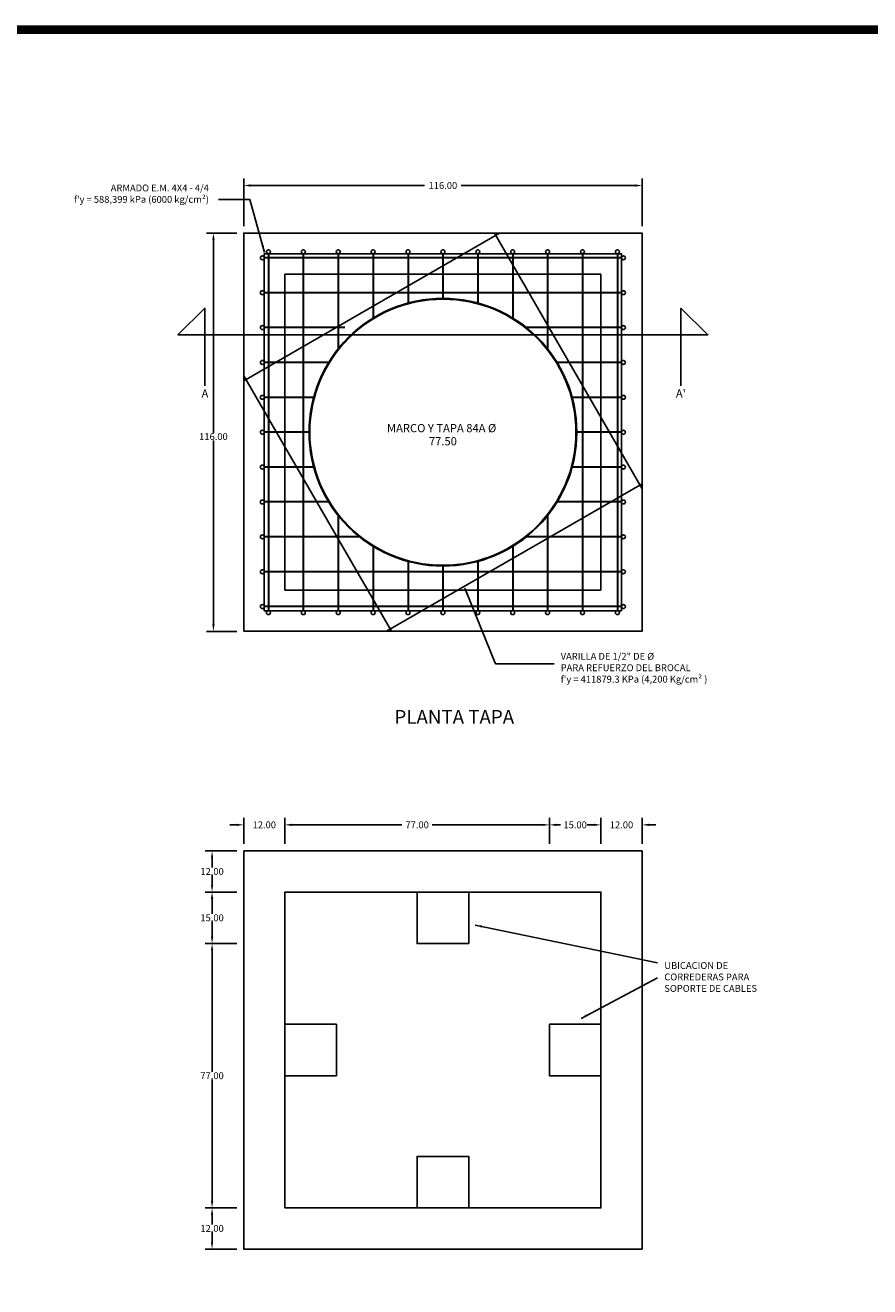
# Model space of a CAD drawing. Units: centimetres. Extents: x -179 to 2864, y 98 to 731.
# Drawn here: x 356 to 602, y 362 to 729 of the extents above; entities that cross this region are included whole.
import ezdxf
from ezdxf.enums import TextEntityAlignment as Align

# ---------------------------------------------------------------- set-up
doc = ezdxf.new("R2010")
doc.units = ezdxf.units.CM
doc.header["$LTSCALE"] = 10
doc.header["$MEASUREMENT"] = 0
doc.layers.get('DEFPOINTS').update_dxf_attribs({"color": 2, "linetype": 'CONTINUOUS'})
for name, color, linetype in [('COTAS', 7, 'CONTINUOUS'), ('HERRAJE', 13, 'CONTINUOUS'), ('MALLA', 5, 'CONTINUOUS'), ('MARCO', 7, 'CONTINUOUS'), ('REGISTRO', 1, 'CONTINUOUS'), ('TAPA', 120, 'CONTINUOUS'), ('TEXTOS', 7, 'CONTINUOUS'), ('VARILLAS', 30, 'CONTINUOUS')]:
    doc.layers.add(name, color=color, linetype=linetype)
doc.styles.get("Standard").update_dxf_attribs({"font": 'ERASMD.TTF'})
doc.dimstyles.get("Standard").update_dxf_attribs({"dimtxt": 2, "dimasz": 2, "dimexe": 2, "dimexo": 2, "dimgap": 0.09, "dimtad": 0, "dimtih": 1, "dimtoh": 1, "dimzin": 0, "dimdsep": 46, "dimtxsty": 'Standard', "dimcen": 0.09, "dimadec": 0, "dimazin": 0, "dimtfac": 1, "dimtofl": 0, "dimtmove": 0, "dimatfit": 3, "dimfxl": 1, "dimtolj": 1, "dimtzin": 0, "dimarcsym": 0})

# ---------------------------------------------------------------- blocks, each defined once
blk = doc.blocks.new('*D10')
at = {"layer": 'COTAS', "color": 0, "lineweight": -2, "transparency": 16777216}
for p, q in [((419.96, 670.45), (419.96, 684.32)), ((535.96, 670.45), (535.96, 684.32)), ((421.96, 682.32), (472.65, 682.32)), ((533.96, 682.32), (483.27, 682.32))]:
    blk.add_line(p, q, dxfattribs=at)
at = {"layer": 'COTAS', "color": 0, "transparency": 16777216}
for points in [[(421.96, 682.65), (421.96, 681.98), (419.96, 682.32)], [(533.96, 682.65), (533.96, 681.98), (535.96, 682.32)]]:
    blk.add_solid(points, dxfattribs=at)
at = {"layer": 'DEFPOINTS', "color": 0, "transparency": 16777216}
for p in [(535.96, 682.32), (419.96, 668.45), (535.96, 668.45)]:
    blk.add_point(p, dxfattribs=at)
at = {"layer": 'COTAS', "color": 0, "transparency": 16777216, "insert": (477.96, 682.32), "char_height": 2, "attachment_point": 5}
blk.add_mtext('\\A1;116.00', dxfattribs=at)
blk = doc.blocks.new('*D11')
at = {"layer": 'COTAS', "color": 0, "lineweight": -2, "transparency": 16777216}
for p, q in [((417.96, 668.45), (409.15, 668.45)), ((411.15, 666.45), (411.15, 610.29)), ((411.15, 554.45), (411.15, 608.08)), ((417.96, 552.45), (409.15, 552.45))]:
    blk.add_line(p, q, dxfattribs=at)
at = {"layer": 'COTAS', "color": 0, "transparency": 16777216}
for points in [[(410.82, 666.45), (411.49, 666.45), (411.15, 668.45)], [(410.82, 554.45), (411.49, 554.45), (411.15, 552.45)]]:
    blk.add_solid(points, dxfattribs=at)
at = {"layer": 'DEFPOINTS', "color": 0, "transparency": 16777216}
for p in [(419.96, 668.45), (411.15, 552.45), (419.96, 552.45)]:
    blk.add_point(p, dxfattribs=at)
at = {"layer": 'COTAS', "color": 0, "transparency": 16777216, "insert": (411.15, 609.18), "char_height": 2, "attachment_point": 5}
blk.add_mtext('\\A1;116.00', dxfattribs=at)
blk = doc.blocks.new('*D21')
at = {"layer": 'COTAS', "color": 0, "lineweight": -2, "transparency": 16777216}
for p, q in [((419.96, 490.51), (419.96, 498.08)), ((431.96, 490.51), (431.96, 498.08)), ((417.96, 496.08), (415.96, 496.08)), ((433.96, 496.08), (435.96, 496.08))]:
    blk.add_line(p, q, dxfattribs=at)
at = {"layer": 'COTAS', "color": 0, "transparency": 16777216}
for points in [[(417.96, 496.41), (417.96, 495.75), (419.96, 496.08)], [(433.96, 496.41), (433.96, 495.75), (431.96, 496.08)]]:
    blk.add_solid(points, dxfattribs=at)
at = {"layer": 'DEFPOINTS', "color": 0, "transparency": 16777216}
for p in [(431.96, 496.08), (419.96, 488.51), (431.96, 488.51)]:
    blk.add_point(p, dxfattribs=at)
at = {"layer": 'COTAS', "color": 0, "transparency": 16777216, "insert": (425.96, 496.08), "char_height": 2, "attachment_point": 5}
blk.add_mtext('\\A1;12.00', dxfattribs=at)
blk = doc.blocks.new('*D22')
at = {"layer": 'COTAS', "color": 0, "lineweight": -2, "transparency": 16777216}
for p, q in [((431.96, 490.51), (431.96, 498.08)), ((508.96, 490.51), (508.96, 498.08)), ((433.96, 496.08), (466.04, 496.08)), ((506.96, 496.08), (474.88, 496.08))]:
    blk.add_line(p, q, dxfattribs=at)
at = {"layer": 'COTAS', "color": 0, "transparency": 16777216}
for points in [[(433.96, 496.41), (433.96, 495.75), (431.96, 496.08)], [(506.96, 496.41), (506.96, 495.75), (508.96, 496.08)]]:
    blk.add_solid(points, dxfattribs=at)
at = {"layer": 'DEFPOINTS', "color": 0, "transparency": 16777216}
for p in [(508.96, 496.08), (431.96, 488.51), (508.96, 488.51)]:
    blk.add_point(p, dxfattribs=at)
at = {"layer": 'COTAS', "color": 0, "transparency": 16777216, "insert": (470.46, 496.08), "char_height": 2, "attachment_point": 5}
blk.add_mtext('\\A1;77.00', dxfattribs=at)
blk = doc.blocks.new('*D23')
at = {"layer": 'COTAS', "color": 0, "lineweight": -2, "transparency": 16777216}
for p, q in [((508.96, 490.51), (508.96, 498.08)), ((523.96, 490.51), (523.96, 498.08)), ((510.96, 496.08), (512.16, 496.08)), ((521.96, 496.08), (520.77, 496.08))]:
    blk.add_line(p, q, dxfattribs=at)
at = {"layer": 'COTAS', "color": 0, "transparency": 16777216}
for points in [[(510.96, 496.41), (510.96, 495.75), (508.96, 496.08)], [(521.96, 496.41), (521.96, 495.75), (523.96, 496.08)]]:
    blk.add_solid(points, dxfattribs=at)
at = {"layer": 'DEFPOINTS', "color": 0, "transparency": 16777216}
for p in [(523.96, 496.08), (508.96, 488.51), (523.96, 488.51)]:
    blk.add_point(p, dxfattribs=at)
at = {"layer": 'COTAS', "color": 0, "transparency": 16777216, "insert": (516.46, 496.08), "char_height": 2, "attachment_point": 5}
blk.add_mtext('\\A1;15.00', dxfattribs=at)
blk = doc.blocks.new('*D24')
at = {"layer": 'COTAS', "color": 0, "lineweight": -2, "transparency": 16777216}
for p, q in [((523.96, 490.51), (523.96, 498.08)), ((535.96, 490.51), (535.96, 498.08)), ((521.96, 496.08), (519.96, 496.08)), ((537.96, 496.08), (539.96, 496.08))]:
    blk.add_line(p, q, dxfattribs=at)
at = {"layer": 'COTAS', "color": 0, "transparency": 16777216}
for points in [[(521.96, 496.41), (521.96, 495.75), (523.96, 496.08)], [(537.96, 496.41), (537.96, 495.75), (535.96, 496.08)]]:
    blk.add_solid(points, dxfattribs=at)
at = {"layer": 'DEFPOINTS', "color": 0, "transparency": 16777216}
for p in [(535.96, 496.08), (523.96, 488.51), (535.96, 488.51)]:
    blk.add_point(p, dxfattribs=at)
at = {"layer": 'COTAS', "color": 0, "transparency": 16777216, "insert": (529.96, 496.08), "char_height": 2, "attachment_point": 5}
blk.add_mtext('\\A1;12.00', dxfattribs=at)
blk = doc.blocks.new('*D25')
at = {"layer": 'COTAS', "color": 0, "lineweight": -2, "transparency": 16777216}
for p, q in [((417.96, 488.51), (408.75, 488.51)), ((410.75, 486.51), (410.75, 483.62)), ((410.75, 478.51), (410.75, 481.41)), ((417.96, 476.51), (408.75, 476.51))]:
    blk.add_line(p, q, dxfattribs=at)
at = {"layer": 'COTAS', "color": 0, "transparency": 16777216}
for points in [[(410.42, 486.51), (411.08, 486.51), (410.75, 488.51)], [(410.42, 478.51), (411.08, 478.51), (410.75, 476.51)]]:
    blk.add_solid(points, dxfattribs=at)
at = {"layer": 'DEFPOINTS', "color": 0, "transparency": 16777216}
for p in [(419.96, 488.51), (410.75, 476.51), (419.96, 476.51)]:
    blk.add_point(p, dxfattribs=at)
at = {"layer": 'COTAS', "color": 0, "transparency": 16777216, "insert": (410.75, 482.51), "char_height": 2, "attachment_point": 5}
blk.add_mtext('\\A1;12.00', dxfattribs=at)
blk = doc.blocks.new('*D26')
at = {"layer": 'COTAS', "color": 0, "lineweight": -2, "transparency": 16777216}
for p, q in [((417.96, 476.51), (408.75, 476.51)), ((410.75, 474.51), (410.75, 470.12)), ((410.75, 463.51), (410.75, 467.91)), ((417.96, 461.51), (408.75, 461.51))]:
    blk.add_line(p, q, dxfattribs=at)
at = {"layer": 'COTAS', "color": 0, "transparency": 16777216}
for points in [[(410.42, 474.51), (411.08, 474.51), (410.75, 476.51)], [(410.42, 463.51), (411.08, 463.51), (410.75, 461.51)]]:
    blk.add_solid(points, dxfattribs=at)
at = {"layer": 'DEFPOINTS', "color": 0, "transparency": 16777216}
for p in [(419.96, 476.51), (410.75, 461.51), (419.96, 461.51)]:
    blk.add_point(p, dxfattribs=at)
at = {"layer": 'COTAS', "color": 0, "transparency": 16777216, "insert": (410.75, 469.01), "char_height": 2, "attachment_point": 5}
blk.add_mtext('\\A1;15.00', dxfattribs=at)
blk = doc.blocks.new('*D27')
at = {"layer": 'COTAS', "color": 0, "lineweight": -2, "transparency": 16777216}
for p, q in [((417.96, 461.51), (408.75, 461.51)), ((410.75, 459.51), (410.75, 424.12)), ((410.75, 386.51), (410.75, 421.91)), ((417.96, 384.51), (408.75, 384.51))]:
    blk.add_line(p, q, dxfattribs=at)
at = {"layer": 'COTAS', "color": 0, "transparency": 16777216}
for points in [[(410.42, 459.51), (411.08, 459.51), (410.75, 461.51)], [(410.42, 386.51), (411.08, 386.51), (410.75, 384.51)]]:
    blk.add_solid(points, dxfattribs=at)
at = {"layer": 'DEFPOINTS', "color": 0, "transparency": 16777216}
for p in [(419.96, 461.51), (410.75, 384.51), (419.96, 384.51)]:
    blk.add_point(p, dxfattribs=at)
at = {"layer": 'COTAS', "color": 0, "transparency": 16777216, "insert": (410.75, 423.01), "char_height": 2, "attachment_point": 5}
blk.add_mtext('\\A1;77.00', dxfattribs=at)
blk = doc.blocks.new('*D28')
at = {"layer": 'COTAS', "color": 0, "lineweight": -2, "transparency": 16777216}
for p, q in [((417.96, 384.51), (408.75, 384.51)), ((410.75, 382.51), (410.75, 379.62)), ((410.75, 374.51), (410.75, 377.41)), ((417.96, 372.51), (408.75, 372.51))]:
    blk.add_line(p, q, dxfattribs=at)
at = {"layer": 'COTAS', "color": 0, "transparency": 16777216}
for points in [[(410.42, 382.51), (411.08, 382.51), (410.75, 384.51)], [(410.42, 374.51), (411.08, 374.51), (410.75, 372.51)]]:
    blk.add_solid(points, dxfattribs=at)
at = {"layer": 'DEFPOINTS', "color": 0, "transparency": 16777216}
for p in [(419.96, 384.51), (410.75, 372.51), (419.96, 372.51)]:
    blk.add_point(p, dxfattribs=at)
at = {"layer": 'COTAS', "color": 0, "transparency": 16777216, "insert": (410.75, 378.51), "char_height": 2, "attachment_point": 5}
blk.add_mtext('\\A1;12.00', dxfattribs=at)

msp = doc.modelspace()

# ---------------------------------------------------------------- linework, layer by layer
at = {"layer": 'COTAS'}
msp.add_lwpolyline([(547.238, 623.923), (547.238, 646.562), (555.129, 638.86), (400.795, 638.86), (408.686, 646.562), (408.686, 623.923)], dxfattribs=at)
at = {"layer": 'HERRAJE'}
for points in [[(485.462, 461.513), (485.462, 476.513), (470.462, 476.513), (470.462, 461.513)], [(446.962, 423.013), (446.962, 438.013), (431.962, 438.013), (431.962, 423.013)], [(523.962, 423.013), (523.962, 438.013), (508.962, 438.013), (508.962, 423.013)], [(485.462, 384.513), (485.462, 399.513), (470.462, 399.513), (470.462, 384.513)]]:
    msp.add_lwpolyline(points, close=True, dxfattribs=at)
at = {"layer": 'MALLA', "lineweight": 30}
for p, q in [((427.162, 662.454), (427.162, 558.454)), ((437.322, 662.454), (437.322, 620.017)), ((447.482, 662.454), (447.482, 634.756)), ((457.642, 662.454), (457.642, 643.721)), ((467.802, 662.454), (467.802, 648.089)), ((477.962, 662.454), (477.962, 649.436)), ((488.122, 662.454), (488.122, 648.089)), ((498.282, 662.454), (498.282, 643.721)), ((508.442, 662.454), (508.442, 634.756)), ((518.602, 662.454), (518.602, 600.294)), ((528.762, 662.454), (528.762, 558.454)), ((529.962, 661.254), (425.962, 661.254)), ((488.122, 651.094), (425.962, 651.094)), ((529.962, 651.094), (487.525, 651.094)), ((449.431, 640.934), (425.962, 640.934)), ((529.962, 640.934), (502.264, 640.934)), ((444.695, 630.774), (425.962, 630.774)), ((529.962, 630.774), (511.229, 630.774)), ((440.327, 620.614), (425.962, 620.614)), ((437.322, 620.614), (437.322, 558.454)), ((529.962, 620.614), (515.597, 620.614)), ((438.98, 610.454), (425.962, 610.454)), ((529.962, 610.454), (516.944, 610.454)), ((440.327, 600.294), (425.962, 600.294)), ((529.962, 600.294), (515.597, 600.294)), ((518.602, 600.891), (518.602, 558.454)), ((444.695, 590.134), (425.962, 590.134)), ((529.962, 590.134), (511.229, 590.134)), ((447.482, 586.153), (447.482, 558.454)), ((508.442, 586.153), (508.442, 558.454)), ((453.66, 579.974), (425.962, 579.974)), ((457.642, 577.187), (457.642, 558.454)), ((498.282, 577.187), (498.282, 558.454)), ((529.962, 579.974), (502.264, 579.974)), ((468.399, 569.814), (425.962, 569.814)), ((467.802, 572.82), (467.802, 558.454)), ((529.962, 569.814), (467.802, 569.814)), ((477.962, 571.472), (477.962, 558.454)), ((488.122, 572.82), (488.122, 558.454)), ((529.962, 559.654), (425.962, 559.654))]:
    msp.add_line(p, q, dxfattribs=at)
at = {"layer": 'MALLA'}
msp.add_lwpolyline([(529.962, 558.454), (529.962, 662.454), (425.962, 662.454), (425.962, 558.454)], close=True, dxfattribs=at)
for centre in [(425.393, 661.254), (427.162, 663.023), (437.322, 663.023), (447.482, 663.023), (457.642, 663.023), (457.642, 663.023), (467.802, 663.023), (467.802, 663.023), (477.962, 663.023), (488.122, 663.023), (498.282, 663.023), (508.442, 663.023), (518.602, 663.023), (528.762, 663.023), (530.531, 661.254), (425.393, 651.094), (425.393, 651.094), (530.531, 651.094), (530.531, 651.094), (425.393, 640.934), (425.393, 640.934), (530.531, 640.934), (530.531, 640.934), (425.393, 630.774), (530.531, 630.774), (425.393, 620.614), (530.531, 620.614), (425.393, 610.454), (530.531, 610.454), (425.393, 600.294), (530.531, 600.294), (425.393, 590.134), (530.531, 590.134), (425.393, 579.974), (530.531, 579.974), (425.393, 569.814), (530.531, 569.814), (425.393, 559.654), (530.531, 559.654), (427.162, 557.885), (437.322, 557.885), (447.482, 557.885), (457.642, 557.885), (457.642, 557.885), (467.802, 557.885), (467.802, 557.885), (477.962, 557.885), (488.122, 557.885), (498.282, 557.885), (508.442, 557.885), (518.602, 557.885), (528.762, 557.885)]:
    msp.add_circle(centre, 0.569, dxfattribs=at)
at = {"layer": 'MARCO', "linetype": 'Continuous', "const_width": 2.516}
msp.add_lwpolyline([(1070.159, 100), (1070.159, 727.75), (100, 727.75), (100, 100)], close=True, dxfattribs=at)
at = {"layer": 'REGISTRO'}
for p, q in [((523.962, 656.454), (431.962, 656.454)), ((431.962, 656.454), (431.962, 564.454)), ((523.962, 564.454), (523.962, 656.454)), ((431.962, 564.454), (523.962, 564.454)), ((535.962, 488.513), (419.962, 488.513))]:
    msp.add_line(p, q, dxfattribs=at)
for points in [[(419.962, 552.454), (535.962, 552.454), (535.962, 668.454), (419.962, 668.454)], [(419.962, 488.513), (535.962, 488.513), (535.962, 372.513), (419.962, 372.513)], [(431.962, 384.513), (523.962, 384.513), (523.962, 476.513), (431.962, 476.513)]]:
    msp.add_lwpolyline(points, close=True, dxfattribs=at)
at = {"layer": 'TAPA'}
for radius in [38.982, 38.75]:
    msp.add_circle((477.962, 610.454), radius, dxfattribs=at)
at = {"layer": 'VARILLAS'}
for p, q in [((494.421, 668.454), (419.962, 625.465)), ((535.962, 593.995), (492.973, 668.454)), ((419.962, 626.913), (462.951, 552.454)), ((461.503, 552.454), (535.962, 595.443))]:
    msp.add_line(p, q, dxfattribs=at)

# ---------------------------------------------------------------- texts
at = {"layer": 'TEXTOS'}
for s, height, p in [('A', 2.387, (408.686, 620.524)), ("A'", 2.3866, (547.238, 620.524)), ('MARCO Y TAPA 84A Ø ', 2.3866, (477.962, 610.454)), ('77.50', 2.3866, (477.962, 606.627)), ('PLANTA TAPA', 4, (481.276, 525.536))]:
    msp.add_text(s, height=height, dxfattribs=at).set_placement(p, align=Align.CENTER)
at = {"layer": 'TEXTOS', "char_height": 2}
for s, insert, width, attachment_point in [("\\A1;ARMADO E.M. 4X4 - 4/4\\Pf'y = 588,399 kPa (6000 kg/cm²)", (409.831, 677.276), 51.71796, 9), ('VARILLA DE 1/2" DE Ø\\PPARA REFUERZO DEL BROCAL\\Pf\'y = 411879.3 KPa (4,200 Kg/cm² ) ', (512.261, 536.889), 55.04207, 7), ('UBICACION DE \\PCORREDERAS PARA \\PSOPORTE DE CABLES', (542.422, 456.108), 36.20323, 1)]:
    msp.add_mtext(s, dxfattribs=dict(at, insert=insert, width=width, attachment_point=attachment_point))

# ---------------------------------------------------------------- dimensions: what is measured, and where the dimension line sits
at = {"layer": 'COTAS'}
for base, p1, p2, picture, middle in [((535.962, 682.317), (419.962, 668.454), (535.962, 668.454), '*D10', (477.962, 682.317)), ((431.962, 496.079), (419.962, 488.513), (431.962, 488.513), '*D21', (425.962, 496.079)), ((508.962, 496.079), (431.962, 488.513), (508.962, 488.513), '*D22', (470.462, 496.079)), ((523.962, 496.079), (508.962, 488.513), (523.962, 488.513), '*D23', (516.462, 496.079)), ((535.962, 496.079), (523.962, 488.513), (535.962, 488.513), '*D24', (529.962, 496.079))]:
    dim = msp.add_linear_dim(base=base, p1=p1, p2=p2, dimstyle='Standard', override={"dimtxsty": 'Standard'}, dxfattribs=at)
    dim.commit()
    dim.dimension.update_dxf_attribs({"geometry": picture, "text_midpoint": middle})
dim = msp.add_linear_dim(base=(411.154, 552.454), p1=(419.962, 668.454), p2=(419.962, 552.454), angle=90, dimstyle='Standard', override={"dimtxsty": 'Standard'}, dxfattribs=at)
dim.commit()
dim.dimension.update_dxf_attribs({"geometry": '*D11', "text_midpoint": (411.154, 609.184), "dimtype": 160})
for base, p1, p2, picture, middle in [((410.751, 476.513), (419.962, 488.513), (419.962, 476.513), '*D25', (410.751, 482.513)), ((410.751, 461.513), (419.962, 476.513), (419.962, 461.513), '*D26', (410.751, 469.013)), ((410.751, 384.513), (419.962, 461.513), (419.962, 384.513), '*D27', (410.751, 423.013)), ((410.751, 372.513), (419.962, 384.513), (419.962, 372.513), '*D28', (410.751, 378.513))]:
    dim = msp.add_linear_dim(base=base, p1=p1, p2=p2, angle=90, dimstyle='Standard', override={"dimtxsty": 'Standard'}, dxfattribs=at)
    dim.commit()
    dim.dimension.update_dxf_attribs({"geometry": picture, "text_midpoint": middle})

# ---------------------------------------------------------------- leaders
at = {"layer": 'COTAS', "annotation_type": 0, "has_hookline": 1}
for points, override, hookline_direction, text_width in [([(426.052, 662.83), (421.769, 678.276), (412.653, 678.276)], {"dimgap": 0.09, "dimtad": 0}, 1, 41.931), ([(487.337, 466.868), (540.455, 455.902)], {"dimtxsty": 'Standard'}, 0, 28.397)]:
    msp.add_leader(points, dimstyle='Standard', override=override, dxfattribs=dict(at, hookline_direction=hookline_direction, text_width=text_width))
at = {"layer": 'COTAS', "annotation_type": 0, "has_hookline": 1, "hookline_direction": 1}
msp.add_leader([(484.353, 565.021), (493.311, 543.011), (510.315, 543.011)], dimstyle='Standard', dxfattribs=at)
at = {"layer": 'COTAS'}
msp.add_leader([(518.175, 439.706), (540.455, 451.493)], dimstyle='Standard', override={"dimtxsty": 'Standard'}, dxfattribs=at)

doc.saveas('drawing.dxf')
